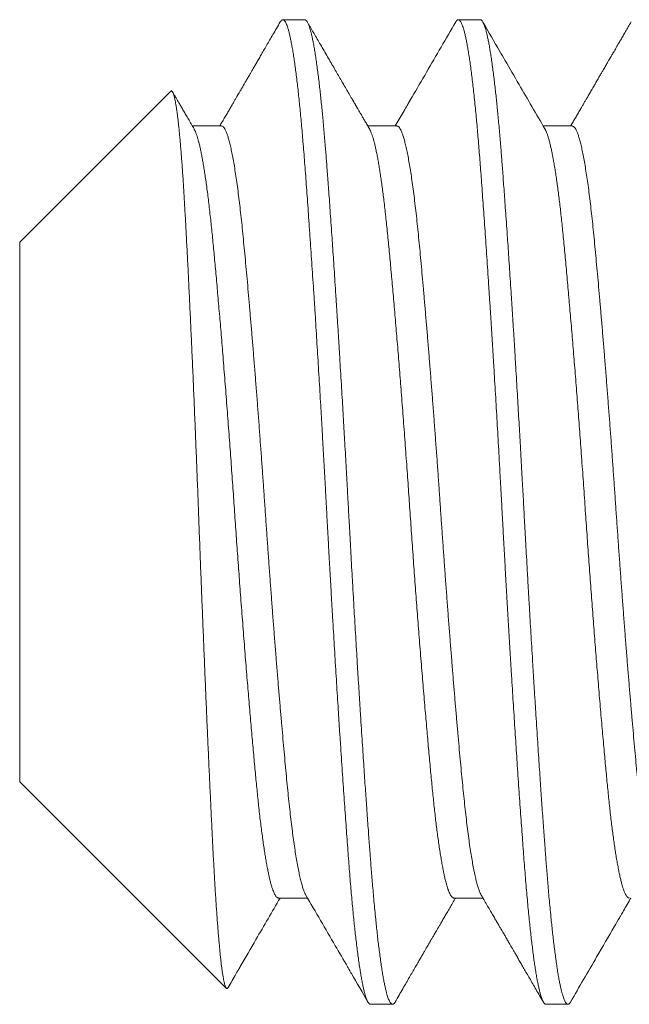
# Model space of a CAD drawing. Extents: x -40 to 79, y -10 to 61.
# Drawn here: x 59 to 59, y -2 to -2 of the extents above; entities that cross this region are included whole.
import ezdxf

# ---------------------------------------------------------------- set-up
doc = ezdxf.new("R2010")
doc.units = 0
doc.header["$LTSCALE"] = 0.25
doc.header["$MEASUREMENT"] = 0
doc.layers.get('0').update_dxf_attribs({"linetype": 'CONTINUOUS', "lineweight": 13})

msp = doc.modelspace()

# ---------------------------------------------------------------- linework, layer by layer
for p, q in [((58.84491, -1.87857), (58.83797, -1.87857)), ((58.90047, -1.87857), (58.89353, -1.87857)), ((58.80246, -1.90126), (58.75464, -1.94908)), ((58.81853, -1.91224), (58.80932, -1.91224)), ((58.87408, -1.91224), (58.86488, -1.91224)), ((58.92964, -1.91224), (58.92043, -1.91224)), ((58.75464, -1.94908), (58.75464, -2.12005)), ((58.75464, -2.12005), (58.82007, -2.18548)), ((58.83658, -2.15689), (58.84579, -2.15689)), ((58.89214, -2.15689), (58.90134, -2.15689)), ((58.86575, -2.19057), (58.87269, -2.19057)), ((58.9213, -2.19057), (58.92825, -2.19057))]:
    msp.add_line(p, q)
for points, knots in [([(58.83715, -1.87928), (58.83675, -1.87997), (58.83598, -1.8813), (58.83486, -1.88323), (58.83381, -1.88505), (58.83282, -1.88675), (58.8319, -1.88833), (58.83105, -1.88979), (58.83027, -1.89114), (58.82956, -1.89236), (58.82892, -1.89347), (58.82834, -1.89446), (58.82784, -1.89533), (58.8274, -1.89609), (58.82703, -1.89672), (58.82673, -1.89723), (58.82651, -1.89762), (58.82635, -1.89788), (58.82624, -1.89808), (58.82612, -1.89829), (58.82594, -1.8986), (58.82569, -1.89903), (58.8254, -1.89953), (58.8251, -1.90005), (58.82479, -1.90058), (58.82411, -1.90175), (58.82337, -1.90302), (58.82255, -1.90443), (58.82201, -1.90536), (58.8214, -1.9064), (58.82074, -1.90755), (58.82001, -1.9088), (58.81922, -1.91016), (58.81854, -1.91132), (58.81813, -1.91203), (58.81801, -1.91224)], [0, 0, 0, 0, 0.0622722, 0.1209598, 0.1760636, 0.2275849, 0.2755247, 0.3198837, 0.3606634, 0.3978632, 0.4314853, 0.4615296, 0.4879963, 0.5108863, 0.5301401, 0.5456893, 0.5575351, 0.5656773, 0.5694514, 0.5750224, 0.5850325, 0.5981364, 0.6139123, 0.6300028, 0.6460403, 0.6620262, 0.7366844, 0.7617903, 0.7900903, 0.8216422, 0.8564446, 0.8944971, 0.9357989, 0.9803481, 1, 1, 1, 1]), ([(58.86542, -1.91317), (58.86516, -1.91273), (58.86468, -1.91191), (58.864, -1.91073), (58.86339, -1.90969), (58.86287, -1.90879), (58.86244, -1.90805), (58.8621, -1.90747), (58.86184, -1.90703), (58.86165, -1.9067), (58.86151, -1.90646), (58.86142, -1.9063), (58.86134, -1.90617), (58.86126, -1.90602), (58.86116, -1.90585), (58.86102, -1.90561), (58.86083, -1.90528), (58.86057, -1.90485), (58.86025, -1.90429), (58.8597, -1.90335), (58.85895, -1.90206), (58.85799, -1.9004), (58.85704, -1.89876), (58.85605, -1.89707), (58.85507, -1.89538), (58.85405, -1.89362), (58.85298, -1.89177), (58.85187, -1.88985), (58.85074, -1.88792), (58.84965, -1.88604), (58.84862, -1.88427), (58.84765, -1.88258), (58.8467, -1.88095), (58.84608, -1.87988), (58.84577, -1.87935)], [0, 0, 0, 0, 0.038755, 0.073506, 0.10425, 0.130988, 0.153717, 0.169596, 0.182691, 0.193001, 0.198905, 0.203244, 0.207217, 0.210826, 0.216085, 0.222993, 0.231551, 0.245251, 0.261781, 0.280521, 0.329497, 0.375802, 0.427442, 0.475678, 0.52547, 0.577111, 0.63169, 0.689208, 0.747629, 0.803373, 0.85545, 0.904879, 0.953031, 1, 1, 1, 1]), ([(58.89271, -1.87928), (58.88962, -1.8846), (58.88503, -1.89252), (58.88003, -1.90113), (58.87798, -1.90464), (58.87738, -1.90568), (58.87715, -1.90608), (58.87698, -1.90637), (58.87663, -1.90697), (58.87548, -1.90895), (58.87439, -1.91082), (58.87356, -1.91224)], [0, 0, 0, 0, 0.483299, 0.720947, 0.783432, 0.803645, 0.815078, 0.81957, 0.830084, 0.8704, 1, 1, 1, 1]), ([(58.92097, -1.91317), (58.91823, -1.90847), (58.91401, -1.90121), (58.90927, -1.89303), (58.90545, -1.88646), (58.90312, -1.88245), (58.90133, -1.87935)], [0, 0, 0, 0, 0.417469, 0.643893, 0.725046, 1, 1, 1, 1]), ([(58.94826, -1.87928), (58.94795, -1.87981), (58.94736, -1.88083), (58.94651, -1.8823), (58.94573, -1.88364), (58.94502, -1.88487), (58.94438, -1.88597), (58.94381, -1.88695), (58.94331, -1.88781), (58.94288, -1.88855), (58.94252, -1.88917), (58.94223, -1.88967), (58.94201, -1.89005), (58.94187, -1.8903), (58.94178, -1.89046), (58.9417, -1.89058), (58.94162, -1.89074), (58.94149, -1.89095), (58.94134, -1.89122), (58.94114, -1.89155), (58.94079, -1.89217), (58.94025, -1.89309), (58.9396, -1.8942), (58.93898, -1.89528), (58.93839, -1.89629), (58.93778, -1.89735), (58.93715, -1.89842), (58.93647, -1.8996), (58.93576, -1.90082), (58.93503, -1.90208), (58.93438, -1.90319), (58.93381, -1.90417), (58.93329, -1.90507), (58.93277, -1.90597), (58.93219, -1.90697), (58.93154, -1.90809), (58.93082, -1.90933), (58.93007, -1.91061), (58.9295, -1.9116), (58.92918, -1.91214), (58.92912, -1.91224)], [0, 0, 0, 0, 0.0481552, 0.0926368, 0.1334455, 0.170582, 0.2040473, 0.2338417, 0.2599661, 0.2824203, 0.3012054, 0.3163214, 0.3277685, 0.335547, 0.3394006, 0.3421692, 0.3467442, 0.3531586, 0.3614126, 0.3715059, 0.3831423, 0.4176479, 0.4554834, 0.4845473, 0.5153098, 0.5477702, 0.5810839, 0.6125902, 0.654845, 0.6928663, 0.7266551, 0.7562125, 0.7819581, 0.8087415, 0.8379466, 0.8728679, 0.9107176, 0.9508087, 0.9900743, 1, 1, 1, 1]), ([(58.80986, -1.91317), (58.80955, -1.91264), (58.80895, -1.91161), (58.80808, -1.91011), (58.80727, -1.90872), (58.80653, -1.90744), (58.80585, -1.90627), (58.80523, -1.9052), (58.80467, -1.90424), (58.80412, -1.9033), (58.80359, -1.90239), (58.80323, -1.90178), (58.80307, -1.9015)], [0, 0, 0, 0, 0.137179, 0.265194, 0.384042, 0.493718, 0.59422, 0.685544, 0.76769, 0.841013, 0.928393, 1, 1, 1, 1]), ([(58.84525, -2.15596), (58.84835, -2.1613), (58.85276, -2.16889), (58.85728, -2.17666), (58.85875, -2.17919), (58.85893, -2.17951), (58.85906, -2.17973), (58.85929, -2.18013), (58.86126, -2.18352), (58.86318, -2.18683), (58.86493, -2.18985)], [0, 0, 0, 0, 0.472945, 0.672028, 0.687888, 0.697089, 0.700233, 0.707011, 0.732847, 1, 1, 1, 1]), ([(58.9008, -2.15596), (58.90115, -2.15656), (58.90183, -2.15772), (58.90281, -2.15941), (58.90372, -2.16097), (58.90455, -2.16241), (58.90531, -2.16371), (58.906, -2.16489), (58.90661, -2.16595), (58.90715, -2.16688), (58.90761, -2.16768), (58.908, -2.16834), (58.90831, -2.16888), (58.90857, -2.16933), (58.90878, -2.16969), (58.90895, -2.16997), (58.90907, -2.17018), (58.90918, -2.17036), (58.9093, -2.17058), (58.90946, -2.17085), (58.90969, -2.17125), (58.91001, -2.17181), (58.91043, -2.17253), (58.91093, -2.17338), (58.91148, -2.17433), (58.9121, -2.1754), (58.91278, -2.17657), (58.91353, -2.17786), (58.91433, -2.17925), (58.91521, -2.18075), (58.91614, -2.18236), (58.91714, -2.18408), (58.9182, -2.1859), (58.91932, -2.18784), (58.92009, -2.18917), (58.92048, -2.18985)], [0, 0, 0, 0, 0.053315, 0.103004, 0.149066, 0.191499, 0.230303, 0.264879, 0.295952, 0.323521, 0.347584, 0.366418, 0.382353, 0.395414, 0.405995, 0.414235, 0.420135, 0.424602, 0.43074, 0.438806, 0.448801, 0.466425, 0.487981, 0.513022, 0.541266, 0.572711, 0.60736, 0.645214, 0.686272, 0.730537, 0.77801, 0.828691, 0.882582, 0.939684, 1, 1, 1, 1]), ([(58.82061, -2.18527), (58.82147, -2.1838), (58.82249, -2.18203), (58.82357, -2.18017), (58.824, -2.17943), (58.82592, -2.17612), (58.83034, -2.16851), (58.83455, -2.16126), (58.8371, -2.15689)], [0, 0, 0, 0, 0.155726, 0.187276, 0.195904, 0.233875, 0.537532, 1, 1, 1, 1]), ([(58.87351, -2.18985), (58.87393, -2.18913), (58.87474, -2.18773), (58.87591, -2.1857), (58.87702, -2.1838), (58.87804, -2.18203), (58.879, -2.18039), (58.87988, -2.17888), (58.88068, -2.17749), (58.88141, -2.17624), (58.88206, -2.17511), (58.88264, -2.17411), (58.88315, -2.17324), (58.88359, -2.17249), (58.88396, -2.17184), (58.88426, -2.17133), (58.88449, -2.17093), (58.88468, -2.1706), (58.88489, -2.17025), (58.88512, -2.16985), (58.88538, -2.16939), (58.88566, -2.16892), (58.88595, -2.16842), (58.88627, -2.16787), (58.88665, -2.16722), (58.88709, -2.16645), (58.88762, -2.16555), (58.88821, -2.16453), (58.88888, -2.16338), (58.88961, -2.16212), (58.89041, -2.16074), (58.89128, -2.15925), (58.89203, -2.15796), (58.8925, -2.15715), (58.89265, -2.15689)], [0, 0, 0, 0, 0.065433, 0.126958, 0.184575, 0.238285, 0.288091, 0.333993, 0.375991, 0.414087, 0.448281, 0.478574, 0.504966, 0.527602, 0.547151, 0.563699, 0.574573, 0.583611, 0.593543, 0.606394, 0.620315, 0.634617, 0.649542, 0.665604, 0.685038, 0.708556, 0.735837, 0.766881, 0.801686, 0.840252, 0.881789, 0.92695, 0.975736, 1, 1, 1, 1]), ([(58.92907, -2.18985), (58.93183, -2.18509), (58.93647, -2.17708), (58.94164, -2.16819), (58.94419, -2.1638), (58.94513, -2.16218), (58.94635, -2.16008), (58.94742, -2.15824), (58.94821, -2.15689)], [0, 0, 0, 0, 0.433287, 0.72841, 0.809489, 0.832382, 0.876461, 1, 1, 1, 1])]:
    msp.add_open_spline(points, degree=3, knots=knots)
at = {"color": 8}
for points, knots in [([(58.83715, -1.87929), (58.83716, -1.87927), (58.83726, -1.87909), (58.83743, -1.87887), (58.83767, -1.87864), (58.83791, -1.87855), (58.83814, -1.87858), (58.83838, -1.87873), (58.83863, -1.87902), (58.8389, -1.87945), (58.83917, -1.88006), (58.83945, -1.88082), (58.83973, -1.88173), (58.84001, -1.88281), (58.8403, -1.88403), (58.84058, -1.88542), (58.84087, -1.88695), (58.84116, -1.88864), (58.84145, -1.89046), (58.84174, -1.89242), (58.84202, -1.89451), (58.8423, -1.89673), (58.84258, -1.89902), (58.84284, -1.90138), (58.8431, -1.90377), (58.84336, -1.90627), (58.84361, -1.90887), (58.84386, -1.91156), (58.84411, -1.91434), (58.84436, -1.9173), (58.84462, -1.92044), (58.84488, -1.92378), (58.84514, -1.92722), (58.8454, -1.93078), (58.84567, -1.93445), (58.84594, -1.93824), (58.84622, -1.94214), (58.8465, -1.94615), (58.84678, -1.95026), (58.84706, -1.95444), (58.84734, -1.95869), (58.84763, -1.96299), (58.84791, -1.96736), (58.84819, -1.9717), (58.84846, -1.97598), (58.84872, -1.9802), (58.84898, -1.98447), (58.84925, -1.98877), (58.84951, -1.9931), (58.84977, -1.99746), (58.85003, -2.00199), (58.85031, -2.00668), (58.85058, -2.01153), (58.85086, -2.01639), (58.85113, -2.02124), (58.8514, -2.02608), (58.85166, -2.0309), (58.85192, -2.03572), (58.85218, -2.04054), (58.85245, -2.04537), (58.85271, -2.05018), (58.85298, -2.05498), (58.85326, -2.05975), (58.85353, -2.06451), (58.8538, -2.06913), (58.85407, -2.07362), (58.85433, -2.07798), (58.85459, -2.0823), (58.85485, -2.08658), (58.85511, -2.09083), (58.85538, -2.09503), (58.85565, -2.09931), (58.85593, -2.10367), (58.85622, -2.1081), (58.85651, -2.11244), (58.85679, -2.11669), (58.85707, -2.12085), (58.85735, -2.12491), (58.85763, -2.12887), (58.85791, -2.13272), (58.85818, -2.13645), (58.85844, -2.14005), (58.8587, -2.14351), (58.85895, -2.14684), (58.85921, -2.15008), (58.85947, -2.15315), (58.85972, -2.15605), (58.85997, -2.15879), (58.86022, -2.16144), (58.86047, -2.16399), (58.86073, -2.16645), (58.86099, -2.16879), (58.86126, -2.17111), (58.86154, -2.17338), (58.86183, -2.17558), (58.86212, -2.17764), (58.86241, -2.17955), (58.86269, -2.18132), (58.86298, -2.18294), (58.86327, -2.1844), (58.86356, -2.18571), (58.86384, -2.18686), (58.86412, -2.18785), (58.8644, -2.18868), (58.86467, -2.18936), (58.86494, -2.18989), (58.86519, -2.19026), (58.86544, -2.19048), (58.86562, -2.19057), (58.86572, -2.19056), (58.86575, -2.19055)], [0, 0, 0, 0, 0.001298, 0.010043, 0.018746, 0.027405, 0.036043, 0.044724, 0.053448, 0.063089, 0.072774, 0.082498, 0.092257, 0.102045, 0.111858, 0.121691, 0.131539, 0.141396, 0.151259, 0.160946, 0.170627, 0.180299, 0.189956, 0.198878, 0.20778, 0.216659, 0.225509, 0.23433, 0.243115, 0.251863, 0.261439, 0.270961, 0.280468, 0.29003, 0.299642, 0.3093, 0.319, 0.328738, 0.338508, 0.348306, 0.357952, 0.367615, 0.37729, 0.386974, 0.395941, 0.404906, 0.413867, 0.422819, 0.431759, 0.440683, 0.449587, 0.459354, 0.469087, 0.478784, 0.488437, 0.498044, 0.5076, 0.517104, 0.526632, 0.536212, 0.545842, 0.555344, 0.564884, 0.574459, 0.584064, 0.592977, 0.601908, 0.610854, 0.61981, 0.628774, 0.63774, 0.646706, 0.656563, 0.66641, 0.676241, 0.686051, 0.695837, 0.705592, 0.715312, 0.724993, 0.734629, 0.744218, 0.753584, 0.762914, 0.77229, 0.781715, 0.79048, 0.799282, 0.808116, 0.81698, 0.825869, 0.83478, 0.84371, 0.85355, 0.863403, 0.873263, 0.883126, 0.892987, 0.902841, 0.912682, 0.922506, 0.932308, 0.942083, 0.951651, 0.961185, 0.970679, 0.980129, 0.988834, 0.997495, 1, 1, 1, 1]), ([(58.84491, -1.87857), (58.84498, -1.87857), (58.8451, -1.87859), (58.8453, -1.87872), (58.84552, -1.87894), (58.84575, -1.87929), (58.846, -1.87979), (58.84627, -1.88045), (58.84653, -1.88124), (58.84678, -1.88212), (58.84703, -1.88308), (58.84728, -1.88419), (58.84754, -1.88547), (58.84781, -1.88693), (58.8481, -1.88858), (58.84839, -1.89041), (58.84868, -1.89239), (58.84896, -1.89447), (58.84923, -1.89661), (58.84949, -1.8988), (58.84974, -1.90101), (58.84998, -1.90322), (58.85021, -1.90543), (58.85043, -1.90763), (58.85065, -1.90995), (58.85088, -1.91237), (58.8511, -1.9149), (58.85131, -1.91735), (58.8515, -1.91973), (58.85169, -1.92202), (58.85186, -1.92432), (58.85205, -1.92675), (58.85225, -1.92943), (58.85247, -1.93237), (58.8527, -1.93557), (58.85295, -1.93905), (58.85321, -1.94281), (58.85347, -1.94656), (58.85373, -1.95026), (58.85397, -1.95386), (58.85422, -1.95766), (58.85449, -1.96166), (58.85476, -1.96586), (58.85504, -1.97028), (58.85533, -1.97485), (58.85562, -1.97949), (58.8559, -1.98407), (58.85617, -1.98855), (58.85644, -1.99292), (58.85669, -1.99715), (58.85693, -2.00123), (58.85716, -2.00516), (58.85738, -2.00895), (58.8576, -2.01283), (58.85782, -2.01676), (58.85804, -2.02073), (58.85825, -2.02449), (58.85845, -2.02804), (58.85863, -2.03137), (58.85881, -2.03466), (58.85899, -2.03807), (58.85919, -2.04174), (58.85941, -2.04566), (58.85964, -2.04984), (58.85989, -2.05426), (58.86016, -2.05892), (58.86042, -2.06344), (58.86067, -2.06778), (58.86091, -2.07191), (58.86117, -2.07617), (58.86143, -2.08055), (58.8617, -2.08504), (58.86199, -2.08964), (58.86228, -2.09427), (58.86256, -2.09884), (58.86285, -2.10325), (58.86312, -2.10745), (58.86338, -2.11144), (58.86363, -2.11521), (58.86387, -2.11877), (58.8641, -2.12211), (58.86432, -2.12528), (58.86454, -2.12844), (58.86476, -2.13158), (58.86499, -2.13467), (58.8652, -2.13753), (58.86539, -2.14017), (58.86558, -2.1426), (58.86575, -2.14495), (58.86594, -2.14733), (58.86614, -2.14984), (58.86635, -2.15245), (58.86659, -2.15516), (58.86684, -2.15793), (58.8671, -2.16076), (58.86736, -2.1634), (58.86762, -2.16584), (58.86786, -2.16809), (58.86811, -2.17031), (58.86837, -2.17251), (58.86865, -2.17465), (58.86893, -2.17673), (58.86922, -2.17871), (58.86951, -2.18055), (58.86979, -2.18219), (58.87006, -2.18365), (58.87033, -2.18493), (58.87058, -2.18603), (58.87082, -2.18698), (58.87105, -2.18779), (58.87126, -2.18846), (58.87149, -2.18906), (58.87171, -2.18956), (58.87193, -2.18997), (58.87214, -2.19025), (58.87234, -2.19044), (58.87252, -2.19054), (58.8727, -2.19058), (58.87288, -2.19054), (58.87308, -2.19041), (58.87329, -2.1902), (58.87344, -2.18996), (58.87352, -2.18984)], [0, 0, 0, 0, 0.006758, 0.014027, 0.02181, 0.030104, 0.038911, 0.04823, 0.058061, 0.066145, 0.074546, 0.083263, 0.092296, 0.101645, 0.11131, 0.121292, 0.131252, 0.140897, 0.150228, 0.159243, 0.167944, 0.176183, 0.184118, 0.191749, 0.199077, 0.207404, 0.215301, 0.222768, 0.229804, 0.236409, 0.242585, 0.249343, 0.256613, 0.264395, 0.27269, 0.281497, 0.290816, 0.300647, 0.308731, 0.317132, 0.325848, 0.334881, 0.34423, 0.353895, 0.363877, 0.373837, 0.383482, 0.392812, 0.401828, 0.410529, 0.418767, 0.426703, 0.434334, 0.441662, 0.449989, 0.457886, 0.465352, 0.472388, 0.478994, 0.485169, 0.491927, 0.499197, 0.50698, 0.515274, 0.524081, 0.5334, 0.543232, 0.551316, 0.559716, 0.568433, 0.577466, 0.586815, 0.59648, 0.606461, 0.616421, 0.626067, 0.635397, 0.644413, 0.653113, 0.661352, 0.669287, 0.676919, 0.684246, 0.692574, 0.700471, 0.707937, 0.714973, 0.721579, 0.727754, 0.734512, 0.741782, 0.749564, 0.757859, 0.766666, 0.775985, 0.785816, 0.793901, 0.802301, 0.811017, 0.82005, 0.829399, 0.839065, 0.849046, 0.859006, 0.868651, 0.877982, 0.886997, 0.895698, 0.903937, 0.911872, 0.919503, 0.926831, 0.935158, 0.943055, 0.950522, 0.957558, 0.964163, 0.970339, 0.977097, 0.984367, 0.992149, 1, 1, 1, 1]), ([(58.89271, -1.87929), (58.89278, -1.87917), (58.89295, -1.8789), (58.89319, -1.87866), (58.89344, -1.87855), (58.89369, -1.87857), (58.89392, -1.87872), (58.89417, -1.87899), (58.89441, -1.87938), (58.89466, -1.87991), (58.89491, -1.88056), (58.89518, -1.88136), (58.89545, -1.88234), (58.89573, -1.8835), (58.89602, -1.88482), (58.89631, -1.88629), (58.8966, -1.88792), (58.89689, -1.88969), (58.89718, -1.89162), (58.89747, -1.89368), (58.89775, -1.89589), (58.89804, -1.89823), (58.89832, -1.90068), (58.8986, -1.90324), (58.89888, -1.90592), (58.89915, -1.90864), (58.8994, -1.9114), (58.89965, -1.91418), (58.8999, -1.91703), (58.90014, -1.91997), (58.90037, -1.92299), (58.90061, -1.92609), (58.90086, -1.92939), (58.90111, -1.93291), (58.90138, -1.93665), (58.90166, -1.94051), (58.90194, -1.94447), (58.90222, -1.94854), (58.9025, -1.95271), (58.90278, -1.95696), (58.90307, -1.96131), (58.90336, -1.96574), (58.90365, -1.97021), (58.90393, -1.97473), (58.90422, -1.97928), (58.9045, -1.98387), (58.90478, -1.9884), (58.90505, -1.99285), (58.90531, -1.99721), (58.90556, -2.00159), (58.90582, -2.00599), (58.90607, -2.0104), (58.90633, -2.01481), (58.90658, -2.01937), (58.90684, -2.02407), (58.90711, -2.0289), (58.90737, -2.03372), (58.90763, -2.03853), (58.90789, -2.04336), (58.90816, -2.0482), (58.90843, -2.05305), (58.90871, -2.0579), (58.90899, -2.06275), (58.90927, -2.06756), (58.90955, -2.07232), (58.90983, -2.07703), (58.91011, -2.0817), (58.91039, -2.08622), (58.91066, -2.09058), (58.91092, -2.09479), (58.91118, -2.09894), (58.91144, -2.10303), (58.91171, -2.10707), (58.91197, -2.11103), (58.91224, -2.11506), (58.91251, -2.11913), (58.91279, -2.12324), (58.91307, -2.12724), (58.91335, -2.13113), (58.91362, -2.13491), (58.91389, -2.13858), (58.91415, -2.14213), (58.91441, -2.14556), (58.91467, -2.1489), (58.91493, -2.15212), (58.9152, -2.15522), (58.91547, -2.1582), (58.91574, -2.16108), (58.91601, -2.16378), (58.91627, -2.16631), (58.91653, -2.16866), (58.91679, -2.17091), (58.91705, -2.17305), (58.91731, -2.17507), (58.91758, -2.17698), (58.91785, -2.17883), (58.91813, -2.1806), (58.91842, -2.18228), (58.91871, -2.18381), (58.91899, -2.18518), (58.91928, -2.1864), (58.91956, -2.18746), (58.91984, -2.18837), (58.92012, -2.18912), (58.92039, -2.18971), (58.92066, -2.19015), (58.92093, -2.19043), (58.92114, -2.19056), (58.92126, -2.19055), (58.9213, -2.19055)], [0, 0, 0, 0, 0.008138, 0.017549, 0.026909, 0.035546, 0.044224, 0.052945, 0.061706, 0.070504, 0.079334, 0.088195, 0.097971, 0.107774, 0.1176, 0.127442, 0.137296, 0.147157, 0.15702, 0.166881, 0.176733, 0.186571, 0.196217, 0.20584, 0.215436, 0.225001, 0.233823, 0.242611, 0.251362, 0.260071, 0.268737, 0.277373, 0.286047, 0.295638, 0.305278, 0.314961, 0.324684, 0.334441, 0.344228, 0.35404, 0.363872, 0.37372, 0.383577, 0.393263, 0.40295, 0.412632, 0.422305, 0.431245, 0.44017, 0.449075, 0.457957, 0.466812, 0.475637, 0.484428, 0.494054, 0.503632, 0.513156, 0.522662, 0.532221, 0.541831, 0.551488, 0.561186, 0.570923, 0.580691, 0.590313, 0.599958, 0.60962, 0.619295, 0.628258, 0.637224, 0.64619, 0.655152, 0.664106, 0.673047, 0.681974, 0.69177, 0.701538, 0.711274, 0.720971, 0.730627, 0.740236, 0.749794, 0.759299, 0.768824, 0.778403, 0.787859, 0.797358, 0.806896, 0.816469, 0.825356, 0.834267, 0.843196, 0.85214, 0.861095, 0.870057, 0.879024, 0.888886, 0.898743, 0.90859, 0.918422, 0.928234, 0.93802, 0.947777, 0.957498, 0.967181, 0.976819, 0.986239, 0.995608, 1, 1, 1, 1]), ([(58.90047, -1.87857), (58.90053, -1.87857), (58.90066, -1.87859), (58.90086, -1.87872), (58.90108, -1.87894), (58.90131, -1.87929), (58.90156, -1.87979), (58.90182, -1.88045), (58.90209, -1.88124), (58.90234, -1.88212), (58.90258, -1.88308), (58.90283, -1.88419), (58.9031, -1.88547), (58.90337, -1.88693), (58.90365, -1.88858), (58.90394, -1.89041), (58.90423, -1.89239), (58.90451, -1.89447), (58.90479, -1.89661), (58.90505, -1.8988), (58.9053, -1.90101), (58.90554, -1.90322), (58.90577, -1.90543), (58.90599, -1.90763), (58.90621, -1.90995), (58.90643, -1.91237), (58.90665, -1.9149), (58.90686, -1.91735), (58.90706, -1.91973), (58.90724, -1.92202), (58.90742, -1.92432), (58.9076, -1.92675), (58.9078, -1.92943), (58.90802, -1.93237), (58.90825, -1.93557), (58.9085, -1.93905), (58.90877, -1.94281), (58.90903, -1.94656), (58.90928, -1.95026), (58.90953, -1.95386), (58.90978, -1.95766), (58.91004, -1.96166), (58.91031, -1.96586), (58.9106, -1.97028), (58.91089, -1.97485), (58.91118, -1.97949), (58.91146, -1.98407), (58.91173, -1.98855), (58.91199, -1.99292), (58.91224, -1.99715), (58.91248, -2.00123), (58.91271, -2.00516), (58.91293, -2.00895), (58.91315, -2.01283), (58.91338, -2.01676), (58.9136, -2.02073), (58.91381, -2.02449), (58.914, -2.02804), (58.91419, -2.03137), (58.91436, -2.03466), (58.91455, -2.03807), (58.91475, -2.04174), (58.91497, -2.04566), (58.9152, -2.04984), (58.91545, -2.05426), (58.91571, -2.05892), (58.91597, -2.06344), (58.91623, -2.06778), (58.91647, -2.07191), (58.91672, -2.07617), (58.91699, -2.08055), (58.91726, -2.08504), (58.91754, -2.08964), (58.91783, -2.09427), (58.91812, -2.09884), (58.9184, -2.10325), (58.91867, -2.10745), (58.91894, -2.11144), (58.91919, -2.11521), (58.91943, -2.11877), (58.91966, -2.12211), (58.91988, -2.12528), (58.9201, -2.12844), (58.92032, -2.13158), (58.92054, -2.13467), (58.92075, -2.13753), (58.92095, -2.14017), (58.92113, -2.1426), (58.92131, -2.14495), (58.92149, -2.14733), (58.92169, -2.14984), (58.92191, -2.15245), (58.92214, -2.15516), (58.92239, -2.15793), (58.92266, -2.16076), (58.92292, -2.1634), (58.92317, -2.16584), (58.92341, -2.16809), (58.92367, -2.17031), (58.92393, -2.17251), (58.9242, -2.17465), (58.92449, -2.17673), (58.92478, -2.17871), (58.92506, -2.18055), (58.92535, -2.18219), (58.92562, -2.18365), (58.92588, -2.18493), (58.92613, -2.18603), (58.92637, -2.18698), (58.9266, -2.18779), (58.92682, -2.18846), (58.92704, -2.18906), (58.92726, -2.18956), (58.92749, -2.18997), (58.9277, -2.19025), (58.92789, -2.19044), (58.92808, -2.19054), (58.92825, -2.19058), (58.92844, -2.19054), (58.92864, -2.19041), (58.92885, -2.1902), (58.929, -2.18996), (58.92907, -2.18984)], [0, 0, 0, 0, 0.006758, 0.014027, 0.02181, 0.030104, 0.038911, 0.04823, 0.058061, 0.066145, 0.074546, 0.083262, 0.092295, 0.101645, 0.11131, 0.121292, 0.131252, 0.140897, 0.150228, 0.159243, 0.167944, 0.176183, 0.184118, 0.191749, 0.199077, 0.207404, 0.215301, 0.222767, 0.229804, 0.236409, 0.242584, 0.249342, 0.256612, 0.264395, 0.272689, 0.281496, 0.290815, 0.300647, 0.308731, 0.317131, 0.325848, 0.334881, 0.34423, 0.353895, 0.363876, 0.373836, 0.383482, 0.392812, 0.401827, 0.410528, 0.418767, 0.426702, 0.434333, 0.441661, 0.449988, 0.457885, 0.465352, 0.472388, 0.478994, 0.485169, 0.491927, 0.499197, 0.506979, 0.515274, 0.524081, 0.5334, 0.543231, 0.551315, 0.559716, 0.568432, 0.577465, 0.586814, 0.596479, 0.606461, 0.616421, 0.626066, 0.635396, 0.644412, 0.653112, 0.661351, 0.669286, 0.676918, 0.684245, 0.692573, 0.70047, 0.707936, 0.714972, 0.721578, 0.727753, 0.734511, 0.741781, 0.749563, 0.757858, 0.766665, 0.775984, 0.785815, 0.7939, 0.8023, 0.811016, 0.820049, 0.829398, 0.839064, 0.849045, 0.859005, 0.86865, 0.877981, 0.886996, 0.895697, 0.903936, 0.911871, 0.919502, 0.92683, 0.935157, 0.943054, 0.950521, 0.957557, 0.964162, 0.970337, 0.977095, 0.984365, 0.992148, 1, 1, 1, 1]), ([(58.80246, -1.90127), (58.80247, -1.90125), (58.80253, -1.90118), (58.80264, -1.90114), (58.80279, -1.90116), (58.80294, -1.90129), (58.80309, -1.90151), (58.80324, -1.90183), (58.80339, -1.90225), (58.80355, -1.90277), (58.8037, -1.9034), (58.80386, -1.90413), (58.80402, -1.90496), (58.80418, -1.9059), (58.80434, -1.90693), (58.8045, -1.90807), (58.80466, -1.9093), (58.80481, -1.91063), (58.80497, -1.91206), (58.80513, -1.91359), (58.80529, -1.91521), (58.80545, -1.91694), (58.80561, -1.91878), (58.80577, -1.92073), (58.80593, -1.92278), (58.80608, -1.92493), (58.80624, -1.92717), (58.8064, -1.92947), (58.80655, -1.93183), (58.80669, -1.93425), (58.80684, -1.93674), (58.80698, -1.93932), (58.80713, -1.94198), (58.80728, -1.94472), (58.80743, -1.94756), (58.80759, -1.95049), (58.80774, -1.95349), (58.8079, -1.95656), (58.80805, -1.9597), (58.80821, -1.9629), (58.80837, -1.96614), (58.80853, -1.96942), (58.80868, -1.97277), (58.80884, -1.97617), (58.809, -1.97963), (58.80916, -1.98316), (58.80932, -1.98676), (58.80948, -1.99042), (58.80964, -1.99414), (58.8098, -1.9979), (58.80996, -2.0017), (58.81012, -2.0055), (58.81028, -2.00929), (58.81043, -2.01308), (58.81058, -2.01689), (58.81074, -2.02073), (58.81089, -2.02459), (58.81104, -2.02849), (58.81119, -2.03243), (58.81133, -2.0364), (58.81148, -2.04038), (58.81164, -2.04438), (58.81179, -2.04838), (58.81194, -2.05234), (58.8121, -2.05626), (58.81225, -2.06013), (58.8124, -2.06401), (58.81256, -2.06787), (58.81272, -2.07172), (58.81287, -2.07557), (58.81303, -2.07942), (58.81319, -2.08327), (58.81335, -2.08709), (58.81351, -2.09089), (58.81367, -2.09465), (58.81383, -2.09835), (58.81399, -2.10199), (58.81415, -2.10557), (58.81431, -2.1091), (58.81446, -2.11259), (58.81462, -2.11603), (58.81478, -2.11943), (58.81493, -2.1228), (58.81509, -2.12612), (58.81524, -2.12938), (58.81539, -2.13258), (58.81555, -2.13571), (58.8157, -2.13872), (58.81584, -2.14162), (58.81599, -2.14442), (58.81614, -2.14714), (58.81629, -2.14979), (58.81644, -2.15236), (58.81659, -2.15486), (58.81675, -2.1573), (58.8169, -2.15965), (58.81706, -2.16192), (58.81722, -2.1641), (58.81738, -2.16619), (58.81754, -2.16818), (58.8177, -2.17006), (58.81786, -2.17183), (58.81802, -2.17351), (58.81817, -2.17509), (58.81833, -2.17656), (58.81849, -2.17792), (58.81865, -2.17917), (58.81881, -2.18032), (58.81897, -2.18138), (58.81913, -2.18234), (58.81929, -2.18318), (58.81945, -2.18388), (58.8196, -2.18446), (58.81975, -2.18491), (58.8199, -2.18525), (58.82004, -2.18547), (58.82019, -2.18558), (58.82034, -2.18558), (58.82047, -2.18548), (58.82057, -2.18534), (58.82061, -2.18527)], [0, 0, 0, 0, 0.001817, 0.009943, 0.01781, 0.025678, 0.033545, 0.041463, 0.049383, 0.057301, 0.065381, 0.073463, 0.081543, 0.089678, 0.097816, 0.105951, 0.114055, 0.122161, 0.130265, 0.138425, 0.146587, 0.154748, 0.163086, 0.171425, 0.179763, 0.188162, 0.196563, 0.204963, 0.213067, 0.221172, 0.229276, 0.237435, 0.245596, 0.253755, 0.262083, 0.270413, 0.278741, 0.287126, 0.295513, 0.303898, 0.312194, 0.320492, 0.328788, 0.337141, 0.345496, 0.353849, 0.36238, 0.370913, 0.379445, 0.388038, 0.396632, 0.405225, 0.413592, 0.421961, 0.430328, 0.438753, 0.447179, 0.455604, 0.46421, 0.472818, 0.481424, 0.49009, 0.498758, 0.507425, 0.515887, 0.524352, 0.532814, 0.541334, 0.549854, 0.558374, 0.567071, 0.57577, 0.584467, 0.593225, 0.601985, 0.610744, 0.619373, 0.628005, 0.636635, 0.645324, 0.654016, 0.662705, 0.671584, 0.680465, 0.689343, 0.698287, 0.707233, 0.716177, 0.724811, 0.733445, 0.742079, 0.750768, 0.75946, 0.768149, 0.777017, 0.785886, 0.794753, 0.803682, 0.812612, 0.821541, 0.830428, 0.839316, 0.84823, 0.857145, 0.866112, 0.875085, 0.883914, 0.89275, 0.902093, 0.911436, 0.920811, 0.930186, 0.939073, 0.947961, 0.956875, 0.96579, 0.974756, 0.983728, 0.992556, 1, 1, 1, 1]), ([(58.81853, -1.91225), (58.81863, -1.91227), (58.81886, -1.91229), (58.8192, -1.9126), (58.81957, -1.91312), (58.81994, -1.91385), (58.82032, -1.91481), (58.8207, -1.91597), (58.82107, -1.91734), (58.82146, -1.91893), (58.82184, -1.92073), (58.82223, -1.92275), (58.82262, -1.92499), (58.82301, -1.92742), (58.82339, -1.93005), (58.82377, -1.93284), (58.82414, -1.93578), (58.82451, -1.93887), (58.82486, -1.94209), (58.82522, -1.94548), (58.82556, -1.94902), (58.82592, -1.95274), (58.82628, -1.95662), (58.82665, -1.96067), (58.82702, -1.96485), (58.82739, -1.96914), (58.82777, -1.97353), (58.82815, -1.97805), (58.82853, -1.98271), (58.82892, -1.98749), (58.82931, -1.99238), (58.8297, -1.99735), (58.83009, -2.00238), (58.83047, -2.00743), (58.83084, -2.01248), (58.83121, -2.01751), (58.83157, -2.02254), (58.83193, -2.02759), (58.83228, -2.03266), (58.83263, -2.03775), (58.83299, -2.04285), (58.83335, -2.04797), (58.83372, -2.05307), (58.83409, -2.05813), (58.83447, -2.06313), (58.83484, -2.06811), (58.83523, -2.07306), (58.83561, -2.07799), (58.836, -2.08286), (58.83639, -2.08765), (58.83678, -2.09233), (58.83717, -2.09687), (58.83754, -2.10126), (58.83792, -2.10548), (58.83828, -2.10957), (58.83864, -2.11352), (58.839, -2.11734), (58.83935, -2.12102), (58.8397, -2.12455), (58.84006, -2.12794), (58.84043, -2.13116), (58.84079, -2.13422), (58.84117, -2.1371), (58.84154, -2.13981), (58.84192, -2.14236), (58.84231, -2.14473), (58.8427, -2.14691), (58.84309, -2.14889), (58.84348, -2.15066), (58.84386, -2.1522), (58.84424, -2.15352), (58.84462, -2.15461), (58.84495, -2.15543), (58.84516, -2.15579), (58.84525, -2.15594)], [0, 0, 0, 0, 0.012561, 0.026413, 0.040358, 0.054383, 0.068478, 0.082377, 0.096318, 0.11029, 0.124279, 0.138528, 0.15277, 0.16699, 0.181175, 0.195314, 0.209142, 0.2229, 0.236577, 0.250163, 0.263899, 0.277685, 0.291571, 0.305546, 0.319597, 0.333462, 0.347376, 0.361329, 0.375309, 0.389556, 0.403803, 0.418039, 0.432248, 0.446418, 0.460285, 0.47409, 0.487822, 0.501469, 0.515266, 0.528998, 0.542821, 0.55674, 0.570743, 0.584568, 0.598451, 0.61238, 0.626344, 0.640583, 0.654832, 0.669077, 0.683304, 0.697501, 0.711402, 0.725249, 0.739031, 0.752734, 0.766596, 0.780355, 0.79411, 0.807969, 0.821919, 0.835699, 0.849545, 0.863445, 0.877388, 0.891614, 0.905859, 0.920108, 0.934348, 0.948566, 0.962496, 0.97638, 0.990206, 1, 1, 1, 1]), ([(58.87408, -1.91226), (58.87417, -1.91227), (58.87437, -1.91228), (58.87469, -1.91253), (58.87505, -1.91299), (58.87542, -1.91368), (58.87579, -1.91458), (58.87617, -1.91571), (58.87656, -1.91707), (58.87695, -1.91864), (58.87733, -1.92042), (58.87772, -1.92239), (58.8781, -1.92455), (58.87848, -1.92691), (58.87886, -1.92946), (58.87924, -1.93222), (58.87962, -1.93516), (58.87999, -1.93827), (58.88036, -1.94153), (58.88071, -1.94491), (58.88106, -1.94841), (58.88141, -1.95203), (58.88176, -1.95582), (58.88212, -1.95978), (58.88249, -1.96392), (58.88287, -1.96824), (58.88325, -1.97269), (58.88364, -1.97727), (58.88403, -1.98193), (58.88441, -1.98667), (58.88479, -1.99146), (58.88518, -1.99633), (58.88556, -2.00129), (58.88594, -2.00633), (58.88632, -2.01143), (58.8867, -2.01655), (58.88707, -2.02167), (58.88743, -2.02676), (58.88778, -2.0318), (58.88812, -2.0368), (58.88847, -2.04181), (58.88883, -2.04686), (58.8892, -2.05196), (58.88957, -2.05708), (58.88995, -2.06218), (58.89033, -2.06725), (58.89072, -2.07225), (58.8911, -2.07715), (58.89149, -2.08196), (58.89187, -2.08668), (58.89225, -2.09132), (58.89264, -2.09589), (58.89302, -2.10036), (58.8934, -2.10469), (58.89377, -2.10887), (58.89414, -2.11288), (58.8945, -2.1167), (58.89484, -2.12034), (58.89519, -2.12384), (58.89554, -2.12721), (58.8959, -2.13047), (58.89627, -2.1336), (58.89665, -2.13656), (58.89703, -2.13935), (58.89741, -2.14195), (58.8978, -2.14434), (58.89818, -2.14652), (58.89856, -2.1485), (58.89895, -2.15029), (58.89933, -2.15188), (58.89972, -2.15327), (58.9001, -2.15442), (58.90046, -2.15533), (58.90069, -2.15575), (58.9008, -2.15595)], [0, 0, 0, 0, 0.010241, 0.023828, 0.037507, 0.051266, 0.065346, 0.079486, 0.093673, 0.107893, 0.122135, 0.136129, 0.150118, 0.164089, 0.17803, 0.19218, 0.206272, 0.220296, 0.234237, 0.248085, 0.261586, 0.275107, 0.288726, 0.302434, 0.316469, 0.330572, 0.344731, 0.358931, 0.37316, 0.387152, 0.401146, 0.41513, 0.429092, 0.443272, 0.457403, 0.471472, 0.485467, 0.499377, 0.512944, 0.526428, 0.539984, 0.553635, 0.567621, 0.581682, 0.595806, 0.60998, 0.624193, 0.638175, 0.652169, 0.666161, 0.680139, 0.694343, 0.708507, 0.722618, 0.736662, 0.750628, 0.764258, 0.77779, 0.791283, 0.804873, 0.818803, 0.832817, 0.846902, 0.861046, 0.875235, 0.889203, 0.903191, 0.917186, 0.931174, 0.945398, 0.95959, 0.973736, 0.987824, 1, 1, 1, 1]), ([(58.92964, -1.91227), (58.9297, -1.91227), (58.92988, -1.91225), (58.93018, -1.91247), (58.93054, -1.9129), (58.93091, -1.91355), (58.93128, -1.91441), (58.93166, -1.91549), (58.93203, -1.91677), (58.93242, -1.91828), (58.9328, -1.92001), (58.93319, -1.92196), (58.93358, -1.92412), (58.93397, -1.92649), (58.93436, -1.92903), (58.93473, -1.93174), (58.93511, -1.9346), (58.93547, -1.93762), (58.93583, -1.94081), (58.93619, -1.94416), (58.93654, -1.94767), (58.93689, -1.95133), (58.93725, -1.95515), (58.93762, -1.95911), (58.93798, -1.96321), (58.93835, -1.96742), (58.93873, -1.97176), (58.93911, -1.97626), (58.9395, -1.9809), (58.93989, -1.98568), (58.94028, -1.99054), (58.94067, -1.99549), (58.94105, -2.00047), (58.94143, -2.00547), (58.94181, -2.01047), (58.94218, -2.0155), (58.94254, -2.02056), (58.94291, -2.02565), (58.94326, -2.03075), (58.94361, -2.03585), (58.94397, -2.04094), (58.94432, -2.04602), (58.94469, -2.05109), (58.94506, -2.05612), (58.94543, -2.06114), (58.94581, -2.06616), (58.94619, -2.07116), (58.94658, -2.07614), (58.94697, -2.08105), (58.94736, -2.08587), (58.94775, -2.09056), (58.94813, -2.09512), (58.94851, -2.09953), (58.94888, -2.10381), (58.94925, -2.10798), (58.94962, -2.11202), (58.94998, -2.11592), (58.95033, -2.11966), (58.95068, -2.12325), (58.95104, -2.12666), (58.9514, -2.12993), (58.95176, -2.13303), (58.95213, -2.13597), (58.9525, -2.13876), (58.95289, -2.1414), (58.95327, -2.14386), (58.95366, -2.14612), (58.95405, -2.14818), (58.95444, -2.15001), (58.95482, -2.15163), (58.9552, -2.15302), (58.95558, -2.15421), (58.95595, -2.15516), (58.95621, -2.15574), (58.95635, -2.15593), (58.95636, -2.15595)], [0, 0, 0, 0, 0.007405, 0.021219, 0.03513, 0.049126, 0.062945, 0.076823, 0.090749, 0.10471, 0.118948, 0.133197, 0.147442, 0.161672, 0.175872, 0.189777, 0.203629, 0.217417, 0.231127, 0.244998, 0.258766, 0.272513, 0.286363, 0.300306, 0.314079, 0.32792, 0.341816, 0.355755, 0.369979, 0.384222, 0.398471, 0.412713, 0.426933, 0.440867, 0.454755, 0.468586, 0.482349, 0.496279, 0.510114, 0.52385, 0.537634, 0.551519, 0.565242, 0.57904, 0.592901, 0.606813, 0.621018, 0.635251, 0.649498, 0.663745, 0.677981, 0.691937, 0.705857, 0.719727, 0.733535, 0.74752, 0.761418, 0.775217, 0.788948, 0.802769, 0.816437, 0.830187, 0.844008, 0.857888, 0.872068, 0.886285, 0.900524, 0.914773, 0.929018, 0.942992, 0.956937, 0.97084, 0.984691, 0.998726, 1, 1, 1, 1]), ([(58.80986, -1.91319), (58.80991, -1.91327), (58.81005, -1.9135), (58.81028, -1.91401), (58.81056, -1.91473), (58.81084, -1.91557), (58.81113, -1.91653), (58.81142, -1.91762), (58.81171, -1.91882), (58.81199, -1.92014), (58.81228, -1.92157), (58.81257, -1.92311), (58.81285, -1.92475), (58.81314, -1.92649), (58.81343, -1.92838), (58.81372, -1.93043), (58.81402, -1.93265), (58.81432, -1.93497), (58.81461, -1.9374), (58.8149, -1.93992), (58.81518, -1.94248), (58.81545, -1.94508), (58.81571, -1.9477), (58.81597, -1.9504), (58.81624, -1.95318), (58.8165, -1.95607), (58.81678, -1.95904), (58.81705, -1.9621), (58.81733, -1.96524), (58.81761, -1.96846), (58.81789, -1.97174), (58.81818, -1.97507), (58.81846, -1.97844), (58.81874, -1.98187), (58.81903, -1.98545), (58.81933, -1.98918), (58.81964, -1.99305), (58.81995, -1.99696), (58.82025, -2.00092), (58.82056, -2.0049), (58.82085, -2.00883), (58.82114, -2.0127), (58.82142, -2.01651), (58.82169, -2.02031), (58.82196, -2.02412), (58.82223, -2.02791), (58.82249, -2.03169), (58.82275, -2.03547), (58.82301, -2.03925), (58.82328, -2.04304), (58.82355, -2.04681), (58.82382, -2.05057), (58.82409, -2.05431), (58.82436, -2.05804), (58.82465, -2.06186), (58.82494, -2.06576), (58.82525, -2.06974), (58.82555, -2.07368), (58.82586, -2.07758), (58.82617, -2.08143), (58.82647, -2.08516), (58.82676, -2.08875), (58.82705, -2.09222), (58.82734, -2.09563), (58.82762, -2.09896), (58.82791, -2.10222), (58.82819, -2.10541), (58.82846, -2.10851), (58.82874, -2.11153), (58.82901, -2.11446), (58.82927, -2.11728), (58.82953, -2.11999), (58.82979, -2.1226), (58.83004, -2.12514), (58.83031, -2.12768), (58.83059, -2.13019), (58.83088, -2.13268), (58.83118, -2.13506), (58.83148, -2.13735), (58.83178, -2.13952), (58.83208, -2.14154), (58.83237, -2.14341), (58.83266, -2.14514), (58.83295, -2.14675), (58.83324, -2.14825), (58.83353, -2.14964), (58.83382, -2.1509), (58.8341, -2.15205), (58.83439, -2.15308), (58.83468, -2.15398), (58.83496, -2.15476), (58.83523, -2.15541), (58.8355, -2.15594), (58.83577, -2.15635), (58.83604, -2.15666), (58.83631, -2.15685), (58.83649, -2.15687), (58.83658, -2.15688)], [0, 0, 0, 0, 0.0054305, 0.0158607, 0.026328, 0.0368273, 0.0473533, 0.0579007, 0.0684643, 0.0790385, 0.0896181, 0.1000086, 0.1103938, 0.1207685, 0.1311276, 0.1422909, 0.1534239, 0.1645202, 0.1755739, 0.186579, 0.1975298, 0.2078001, 0.2180126, 0.2282098, 0.2384648, 0.2487744, 0.2591338, 0.2695384, 0.2799831, 0.290463, 0.3009729, 0.3113193, 0.3216845, 0.3320635, 0.3424512, 0.3536724, 0.3648912, 0.3761011, 0.3872956, 0.3984683, 0.4096129, 0.4200894, 0.4305302, 0.4409303, 0.4512848, 0.4615889, 0.471838, 0.4820313, 0.49225, 0.502526, 0.5128548, 0.5230461, 0.5332791, 0.5435493, 0.5538518, 0.565008, 0.5761898, 0.587391, 0.5986051, 0.6098256, 0.621046, 0.6316195, 0.6421816, 0.652727, 0.6632505, 0.6737467, 0.6842103, 0.6946365, 0.70502, 0.7153562, 0.7256402, 0.7356855, 0.7456929, 0.7557482, 0.7658574, 0.7768297, 0.7878542, 0.798925, 0.8100361, 0.8211815, 0.8323548, 0.8429096, 0.8534783, 0.8640554, 0.8746356, 0.8852133, 0.8957831, 0.9063396, 0.9168774, 0.9273913, 0.9378758, 0.9481398, 0.9583657, 0.968549, 0.9786851, 0.9895728, 1, 1, 1, 1]), ([(58.86541, -1.91317), (58.86551, -1.91335), (58.8657, -1.91371), (58.86599, -1.9144), (58.86628, -1.9152), (58.86657, -1.91612), (58.86685, -1.91715), (58.86714, -1.9183), (58.86743, -1.91958), (58.86772, -1.92097), (58.86801, -1.92248), (58.8683, -1.9241), (58.86859, -1.92583), (58.86887, -1.92766), (58.86916, -1.92958), (58.86943, -1.93159), (58.86971, -1.93369), (58.86999, -1.93594), (58.87028, -1.93834), (58.87057, -1.9409), (58.87085, -1.94355), (58.87113, -1.94628), (58.8714, -1.9491), (58.87168, -1.95196), (58.87195, -1.95486), (58.87222, -1.95779), (58.87249, -1.96081), (58.87277, -1.96392), (58.87305, -1.96711), (58.87333, -1.97038), (58.87362, -1.97372), (58.87391, -1.97713), (58.87419, -1.9806), (58.87448, -1.98411), (58.87477, -1.98765), (58.87505, -1.99121), (58.87534, -1.99482), (58.87563, -1.99856), (58.87592, -2.00242), (58.87623, -2.00642), (58.87653, -2.01043), (58.87682, -2.01446), (58.87712, -2.0185), (58.8774, -2.02246), (58.87768, -2.02633), (58.87794, -2.03012), (58.8782, -2.0339), (58.87846, -2.03767), (58.87872, -2.04146), (58.87899, -2.04525), (58.87926, -2.04906), (58.87954, -2.05286), (58.87982, -2.05667), (58.8801, -2.06044), (58.88038, -2.06417), (58.88066, -2.06786), (58.88094, -2.07153), (58.88123, -2.07526), (58.88153, -2.07904), (58.88184, -2.08288), (58.88215, -2.08665), (58.88245, -2.09037), (58.88276, -2.09401), (58.88306, -2.09752), (58.88335, -2.10088), (58.88363, -2.10409), (58.88391, -2.10723), (58.88418, -2.11028), (58.88445, -2.11325), (58.88472, -2.11612), (58.88498, -2.11891), (58.88524, -2.1216), (58.8855, -2.12421), (58.88577, -2.12674), (58.88603, -2.12917), (58.8863, -2.13151), (58.88657, -2.13377), (58.88686, -2.136), (58.88715, -2.13818), (58.88745, -2.14032), (58.88775, -2.14233), (58.88806, -2.14423), (58.88837, -2.146), (58.88867, -2.14761), (58.88896, -2.14908), (58.88925, -2.15039), (58.88954, -2.15159), (58.88983, -2.15266), (58.89011, -2.15362), (58.8904, -2.15445), (58.89068, -2.15516), (58.89095, -2.15575), (58.89123, -2.15622), (58.8915, -2.15656), (58.89176, -2.15678), (58.89197, -2.15689), (58.8921, -2.15688), (58.89214, -2.15687)], [0, 0, 0, 0, 0.010887, 0.021972, 0.032459, 0.042974, 0.053514, 0.064071, 0.074642, 0.08522, 0.0958, 0.106376, 0.116944, 0.127498, 0.137845, 0.148167, 0.158461, 0.16872, 0.179756, 0.190742, 0.20167, 0.212537, 0.223346, 0.234195, 0.244482, 0.254822, 0.265208, 0.275637, 0.286103, 0.296601, 0.307126, 0.317673, 0.328236, 0.33881, 0.3492, 0.359591, 0.369976, 0.380352, 0.391539, 0.402702, 0.413834, 0.42493, 0.435983, 0.446987, 0.457312, 0.467585, 0.4778, 0.487996, 0.498248, 0.508556, 0.518913, 0.529316, 0.539759, 0.550238, 0.560559, 0.570904, 0.581268, 0.591646, 0.602864, 0.614085, 0.625304, 0.636513, 0.647708, 0.65888, 0.669388, 0.679866, 0.690308, 0.70071, 0.711067, 0.721373, 0.731624, 0.741819, 0.752035, 0.762309, 0.772451, 0.78264, 0.79287, 0.803139, 0.814263, 0.82542, 0.836602, 0.847804, 0.859018, 0.870239, 0.880818, 0.891392, 0.901955, 0.912501, 0.923025, 0.933523, 0.943988, 0.954416, 0.964801, 0.975139, 0.985243, 0.995291, 1, 1, 1, 1]), ([(58.92097, -1.91319), (58.92101, -1.91324), (58.92114, -1.91346), (58.92137, -1.91397), (58.92167, -1.91471), (58.92197, -1.91561), (58.92227, -1.91664), (58.92257, -1.91778), (58.92286, -1.91903), (58.92315, -1.92038), (58.92344, -1.92184), (58.92373, -1.92341), (58.92402, -1.9251), (58.92431, -1.92689), (58.9246, -1.9288), (58.92488, -1.9308), (58.92516, -1.9329), (58.92544, -1.93509), (58.92572, -1.93735), (58.92599, -1.93968), (58.92625, -1.94209), (58.92652, -1.94464), (58.92679, -1.94734), (58.92706, -1.95019), (58.92734, -1.95314), (58.92763, -1.9562), (58.92792, -1.95936), (58.9282, -1.96256), (58.92849, -1.96577), (58.92877, -1.96901), (58.92905, -1.97232), (58.92934, -1.9757), (58.92963, -1.97915), (58.92992, -1.98265), (58.93021, -1.98621), (58.9305, -1.98983), (58.93079, -1.99348), (58.93107, -1.99716), (58.93136, -2.00084), (58.93164, -2.00453), (58.93192, -2.00824), (58.9322, -2.01206), (58.93249, -2.01599), (58.93278, -2.02003), (58.93307, -2.02406), (58.93335, -2.02809), (58.93363, -2.0321), (58.9339, -2.03603), (58.93417, -2.03988), (58.93444, -2.04367), (58.93471, -2.04747), (58.93498, -2.05128), (58.93526, -2.05509), (58.93554, -2.05888), (58.93582, -2.06267), (58.93611, -2.06644), (58.93639, -2.07018), (58.93668, -2.07387), (58.93697, -2.0775), (58.93725, -2.08107), (58.93753, -2.08459), (58.93783, -2.08816), (58.93812, -2.09176), (58.93843, -2.09538), (58.93873, -2.09892), (58.93903, -2.10237), (58.93933, -2.10575), (58.93962, -2.10896), (58.9399, -2.11203), (58.94017, -2.11494), (58.94043, -2.11776), (58.94069, -2.12049), (58.94095, -2.12314), (58.94121, -2.12571), (58.94148, -2.1282), (58.94175, -2.13062), (58.94203, -2.13295), (58.94231, -2.13518), (58.94258, -2.1373), (58.94286, -2.13932), (58.94314, -2.14124), (58.94343, -2.14311), (58.94373, -2.14491), (58.94404, -2.14664), (58.94435, -2.14824), (58.94465, -2.1497), (58.94496, -2.15103), (58.94526, -2.15221), (58.94555, -2.15324), (58.94583, -2.15412), (58.94612, -2.15488), (58.94639, -2.15552), (58.94667, -2.15604), (58.94694, -2.15643), (58.94721, -2.15671), (58.94746, -2.15686), (58.94762, -2.15687), (58.94769, -2.15688)], [0, 0, 0, 0, 0.0040264, 0.0150842, 0.0261842, 0.0373201, 0.0484859, 0.0596751, 0.0702408, 0.0808163, 0.0913962, 0.101975, 0.1125472, 0.1231075, 0.1336505, 0.1441707, 0.1546631, 0.1651223, 0.1753575, 0.1855512, 0.1956988, 0.2057958, 0.2166376, 0.2274492, 0.238323, 0.2492582, 0.2602493, 0.2712904, 0.2817414, 0.2922266, 0.302741, 0.3132793, 0.3238361, 0.3344061, 0.3449839, 0.355564, 0.366141, 0.3767094, 0.3870755, 0.397423, 0.407747, 0.4180423, 0.4291224, 0.4401574, 0.4511416, 0.4620692, 0.4729347, 0.4837431, 0.4939717, 0.5042569, 0.5145941, 0.5249786, 0.5354056, 0.54587, 0.5563668, 0.5668907, 0.5774366, 0.587999, 0.5983837, 0.608774, 0.6191648, 0.6295508, 0.6407553, 0.6519419, 0.6631042, 0.6742358, 0.6853307, 0.6963826, 0.7067585, 0.7170862, 0.727361, 0.7375784, 0.7477723, 0.7580226, 0.7683279, 0.7786834, 0.7890844, 0.799526, 0.8098158, 0.820135, 0.8304787, 0.8408419, 0.852049, 0.8632664, 0.8744876, 0.8857061, 0.8969155, 0.9081093, 0.9186434, 0.9291527, 0.9396318, 0.9500757, 0.9604793, 0.9708377, 0.9811461, 0.9913998, 1, 1, 1, 1])]:
    msp.add_open_spline(points, degree=3, knots=knots, dxfattribs=at)

doc.saveas('drawing.dxf')
